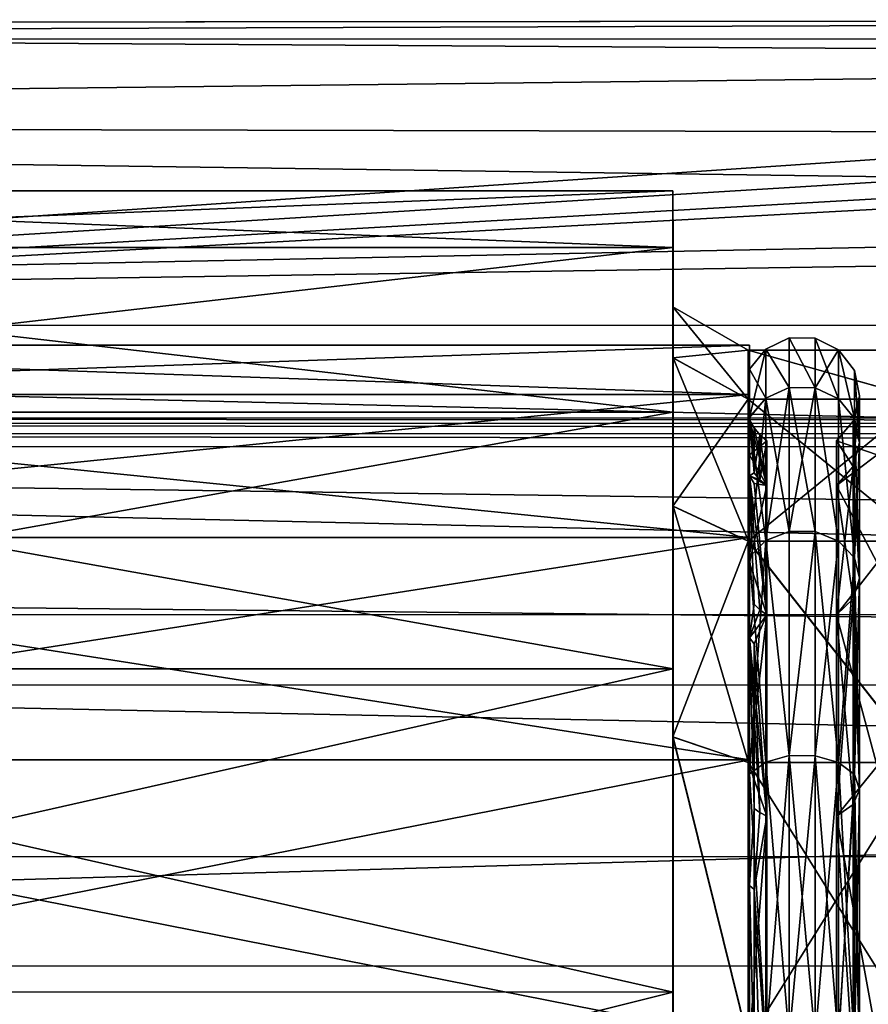
# Model space of a CAD drawing. Extents: x -152 to 218, y -79 to 1103.
# Drawn here: x -54 to -39, y -37 to -20 of the extents above; entities that cross this region are included whole.
import ezdxf

# ---------------------------------------------------------------- set-up
doc = ezdxf.new("R2010")
doc.units = 0
doc.header["$MEASUREMENT"] = 0

msp = doc.modelspace()

# ---------------------------------------------------------------- linework, layer by layer
for points in [[(-105.528717, -20.261951, -6.19022), (-9.93615, -19.932602, -3.449714), (-8.50618, -20.270041, -6.185773)], [(-105.528717, -20.261951, -6.19022), (-105.528168, -20.017426, 0.503924), (-9.93615, -19.932602, -3.449714)], [(-105.528168, -20.017426, 0.503924), (-10.502983, -19.935591, -0.519161), (-9.93615, -19.932602, -3.449714)], [(-9.826508, -20.61553, 3.733576), (-10.502983, -19.935591, -0.519161), (-105.528168, -20.017426, 0.503924)], [(-105.528168, -20.017426, 0.503924), (-105.527557, -21.711943, 6.984803), (-9.826508, -20.61553, 3.733576)], [(-105.531357, -26.802874, -41.606949), (-105.528717, -20.261951, -6.19022), (-8.50618, -20.270041, -6.185773)], [(-105.531357, -26.802874, -41.606949), (-8.50618, -20.270041, -6.185773), (-6.155045, -20.702585, -8.526632)], [(-105.531357, -26.802874, -41.606949), (-6.155045, -20.702585, -8.526632), (-3.31279, -20.97069, -9.977068)], [(-7.381813, -21.933575, 7.475982), (-9.826508, -20.61553, 3.733576), (-105.527557, -21.711943, 6.984803)], [(-105.531357, -26.802874, -41.606949), (-3.31279, -20.97069, -9.977068), (-0.015404, -21.069056, -10.507777)], [(103.495644, -26.820301, -41.59737), (-105.531357, -26.802874, -41.606949), (-0.015404, -21.069056, -10.507777)], [(-105.527557, -21.711943, 6.984803), (-3.814117, -23.139534, 9.783243), (-7.381813, -21.933575, 7.475982)], [(-105.527557, -21.711943, 6.984803), (-105.526917, -25.201754, 12.703033), (-3.814117, -23.139534, 9.783243)], [(-67.523331, -22.88295, -2.00962), (-67.523804, -23.861692, -8.190638), (-42.820145, -22.88501, -2.008488)], [(-42.820145, -22.88501, -2.008488), (-67.523804, -23.861692, -8.190638), (-42.820618, -23.863752, -8.189505)], [(-42.81958, -23.864319, 4.172693), (-67.523331, -22.88295, -2.00962), (-42.820145, -22.88501, -2.008488)], [(-67.522766, -23.862259, 4.17156), (-67.523331, -22.88295, -2.00962), (-42.81958, -23.864319, 4.172693)], [(-42.820145, -22.88501, -2.008488), (-42.820618, -23.863752, -8.189505), (-42.820053, -24.885267, -2.008321)], [(-42.81955, -25.766636, 3.554771), (-42.820145, -22.88501, -2.008488), (-42.820053, -24.885267, -2.008321)], [(-42.81958, -23.864319, 4.172693), (-42.820145, -22.88501, -2.008488), (-42.81955, -25.766636, 3.554771)], [(-105.526917, -25.201754, 12.703033), (-0.013535, -23.582541, 10.495147), (-3.814117, -23.139534, 9.783243)], [(-105.526917, -25.201754, 12.703033), (103.500092, -25.219181, 12.712613), (-0.013535, -23.582541, 10.495147)], [(-67.523804, -23.861692, -8.190638), (-67.524139, -26.702604, -13.766521), (-42.820953, -26.704664, -13.765389)], [(-42.820618, -23.863752, -8.189505), (-67.523804, -23.861692, -8.190638), (-42.820953, -26.704664, -13.765389)], [(-67.522186, -26.703682, 9.747917), (-67.522766, -23.862259, 4.17156), (-42.81958, -23.864319, 4.172693)], [(-42.819, -26.705742, 9.749049), (-67.522186, -26.703682, 9.747917), (-42.81958, -23.864319, 4.172693)], [(-42.820618, -23.863752, -8.189505), (-42.820953, -26.704664, -13.765389), (-42.820465, -25.766127, -7.571267)], [(-42.820053, -24.885267, -2.008321), (-42.820618, -23.863752, -8.189505), (-42.820465, -25.766127, -7.571267)], [(-42.819, -26.705742, 9.749049), (-42.81958, -23.864319, 4.172693), (-42.81955, -25.766636, 3.554771)], [(-42.820053, -24.885267, -2.008321), (-42.820465, -25.766127, -7.571267), (-41.520859, -25.635471, -2.008199)], [(-41.52037, -26.480127, 3.32306), (-42.820053, -24.885267, -2.008321), (-41.520859, -25.635471, -2.008199)], [(-42.81955, -25.766636, 3.554771), (-42.820053, -24.885267, -2.008321), (-41.52037, -26.480127, 3.32306)], [(-105.526917, -25.201754, 12.703033), (103.500687, -30.208233, 17.183207), (103.500092, -25.219181, 12.712613)], [(-105.526917, -25.201754, 12.703033), (-105.526314, -30.190804, 17.173626), (103.500687, -30.208233, 17.183207)], [(-40.814423, -26.277624, 3.400304), (-40.814434, -25.422266, -2.000401), (-41.219929, -25.613873, -2.000398)], [(-40.814476, -26.277678, -7.401096), (-41.219929, -25.613873, -2.000398), (-40.814434, -25.422266, -2.000401)], [(-40.366184, -26.28227, -7.399599), (-40.814476, -26.277678, -7.401096), (-40.814434, -25.422266, -2.000401)], [(-40.366131, -26.282217, 3.398801), (-40.814434, -25.422266, -2.000401), (-40.814423, -26.277624, 3.400304)], [(-40.366131, -26.282217, 3.398801), (-40.366142, -25.427059, -2.000403), (-40.814434, -25.422266, -2.000401)], [(-40.366184, -26.28227, -7.399599), (-40.814434, -25.422266, -2.000401), (-40.366142, -25.427059, -2.000403)], [(-40.366184, -26.28227, -7.399599), (-40.366142, -25.427059, -2.000403), (-39.964954, -25.627348, -2.000404)], [(-39.964943, -26.472706, 3.3369), (-39.964954, -25.627348, -2.000404), (-40.366142, -25.427059, -2.000403)], [(-39.964943, -26.472706, 3.3369), (-40.366142, -25.427059, -2.000403), (-40.366131, -26.282217, 3.398801)], [(-41.500866, -26.39839, -7.361792), (-66.000397, -26.398863, -7.361667), (-66.000351, -25.54965, -2.000271)], [(-41.50082, -25.549177, -2.000396), (-66.000351, -25.54965, -2.000271), (-66.000343, -26.398809, 3.361134)], [(-41.50082, -25.549177, -2.000396), (-41.500866, -26.39839, -7.361792), (-66.000351, -25.54965, -2.000271)], [(-41.500813, -26.398336, 3.361008), (-41.50082, -25.549177, -2.000396), (-66.000343, -26.398809, 3.361134)], [(-41.520859, -25.635471, -2.008199), (-42.820465, -25.766127, -7.571267), (-41.521255, -26.479637, -7.339318)], [(-41.520859, -25.635471, -2.008199), (-41.521255, -26.479637, -7.339318), (-38.519867, -26.479889, -7.33918)], [(-38.51947, -25.635723, -2.008062), (-41.520859, -25.635471, -2.008199), (-38.519867, -26.479889, -7.33918)], [(-38.518982, -26.480377, 3.323198), (-41.520859, -25.635471, -2.008199), (-38.51947, -25.635723, -2.008062)], [(-41.52037, -26.480127, 3.32306), (-41.520859, -25.635471, -2.008199), (-38.518982, -26.480377, 3.323198)], [(-41.219929, -25.613873, -2.000398), (-41.500874, -26.792181, -7.23389), (-41.500832, -25.96327, -2.000394)], [(-41.219971, -26.459883, -7.341893), (-41.500874, -26.792181, -7.23389), (-41.219929, -25.613873, -2.000398)], [(-41.500832, -25.96327, -2.000394), (-41.500866, -26.39839, -7.361792), (-41.50082, -25.549177, -2.000396)], [(-41.50082, -26.792128, 3.23311), (-41.500832, -25.96327, -2.000394), (-41.50082, -25.549177, -2.000396)], [(-41.219917, -26.459829, 3.341106), (-41.219929, -25.613873, -2.000398), (-41.500832, -25.96327, -2.000394)], [(-41.50082, -26.792128, 3.23311), (-41.50082, -25.549177, -2.000396), (-41.500813, -26.398336, 3.361008)], [(-40.814476, -26.277678, -7.401096), (-41.219971, -26.459883, -7.341893), (-41.219929, -25.613873, -2.000398)], [(-40.814423, -26.277624, 3.400304), (-41.219929, -25.613873, -2.000398), (-41.219917, -26.459829, 3.341106)], [(-39.964996, -26.472759, -7.337699), (-40.366184, -26.28227, -7.399599), (-39.964954, -25.627348, -2.000404)], [(-39.691708, -26.810745, -7.227799), (-39.964996, -26.472759, -7.337699), (-39.964954, -25.627348, -2.000404)], [(-39.691654, -26.810692, 3.227001), (-39.691666, -25.982836, -2.000404), (-39.964954, -25.627348, -2.000404)], [(-39.691654, -26.810692, 3.227001), (-39.964954, -25.627348, -2.000404), (-39.964943, -26.472706, 3.3369)], [(-39.691708, -26.810745, -7.227799), (-39.964954, -25.627348, -2.000404), (-39.691666, -25.982836, -2.000404)], [(-42.820465, -25.766127, -7.571267), (-42.820953, -26.704664, -13.765389), (-42.820786, -28.322927, -12.589502)], [(-42.820465, -25.766127, -7.571267), (-42.820786, -28.322927, -12.589502), (-41.521255, -26.479637, -7.339318)], [(-41.519867, -28.930862, 8.132687), (-42.81955, -25.766636, 3.554771), (-41.52037, -26.480127, 3.32306)], [(-42.819016, -28.323898, 8.573433), (-42.81955, -25.766636, 3.554771), (-41.519867, -28.930862, 8.132687)], [(-42.819, -26.705742, 9.749049), (-42.81955, -25.766636, 3.554771), (-42.819016, -28.323898, 8.573433)], [(-41.500832, -25.96327, -2.000394), (-41.500874, -26.792181, -7.23389), (-41.500866, -26.39839, -7.361792)], [(-41.219917, -26.459829, 3.341106), (-41.500832, -25.96327, -2.000394), (-41.50082, -26.792128, 3.23311)], [(-39.691708, -26.810745, -7.227799), (-39.691666, -25.982836, -2.000404), (-39.601177, -26.421925, -2.000402)], [(-39.601166, -27.228382, 3.091302), (-39.601177, -26.421925, -2.000402), (-39.691666, -25.982836, -2.000404)], [(-39.601166, -27.228382, 3.091302), (-39.691666, -25.982836, -2.000404), (-39.691654, -26.810692, 3.227001)], [(-40.814476, -26.277678, -7.401096), (-40.814552, -28.760056, -12.273084), (-41.220043, -28.91506, -12.16048)], [(-40.814476, -26.277678, -7.401096), (-41.220043, -28.91506, -12.16048), (-41.219971, -26.459883, -7.341893)], [(-40.814445, -28.759951, 8.272317), (-40.814423, -26.277624, 3.400304), (-41.219917, -26.459829, 3.341106)], [(-40.366184, -26.28227, -7.399599), (-40.814552, -28.760056, -12.273084), (-40.814476, -26.277678, -7.401096)], [(-40.366184, -26.28227, -7.399599), (-40.366261, -28.763947, -12.270186), (-40.814552, -28.760056, -12.273084)], [(-40.366154, -28.763844, 8.269414), (-40.814423, -26.277624, 3.400304), (-40.814445, -28.759951, 8.272317)], [(-40.366154, -28.763844, 8.269414), (-40.366131, -26.282217, 3.398801), (-40.814423, -26.277624, 3.400304)], [(-40.366184, -26.28227, -7.399599), (-39.965069, -28.925936, -12.152487), (-40.366261, -28.763947, -12.270186)], [(-39.964996, -26.472759, -7.337699), (-39.965069, -28.925936, -12.152487), (-40.366184, -26.28227, -7.399599)], [(-39.964962, -28.925833, 8.151712), (-40.366131, -26.282217, 3.398801), (-40.366154, -28.763844, 8.269414)], [(-39.964962, -28.925833, 8.151712), (-39.964943, -26.472706, 3.3369), (-40.366131, -26.282217, 3.398801)], [(-41.500866, -26.39839, -7.361792), (-66.000473, -28.863239, -12.198354), (-66.000397, -26.398863, -7.361667)], [(-41.500866, -26.39839, -7.361792), (-41.500938, -28.862766, -12.19848), (-66.000473, -28.863239, -12.198354)], [(-41.500832, -28.862663, 8.197721), (-66.000343, -26.398809, 3.361134), (-66.000366, -28.863132, 8.197846)], [(-41.500832, -28.862663, 8.197721), (-41.500813, -26.398336, 3.361008), (-66.000343, -26.398809, 3.361134)], [(-41.521255, -26.479637, -7.339318), (-42.820786, -28.322927, -12.589502), (-41.521545, -28.929935, -12.148535)], [(-41.521255, -26.479637, -7.339318), (-41.521545, -28.929935, -12.148535), (-38.519867, -26.479889, -7.33918)], [(-38.519867, -26.479889, -7.33918), (-41.521545, -28.929935, -12.148535), (-38.520157, -28.930183, -12.148397)], [(-38.518478, -28.931114, 8.132824), (-41.52037, -26.480127, 3.32306), (-38.518982, -26.480377, 3.323198)], [(-41.519867, -28.930862, 8.132687), (-41.52037, -26.480127, 3.32306), (-38.518478, -28.931114, 8.132824)], [(-41.219971, -26.459883, -7.341893), (-41.500942, -29.19776, -11.955078), (-41.500874, -26.792181, -7.23389)], [(-41.219971, -26.459883, -7.341893), (-41.220043, -28.91506, -12.16048), (-41.500942, -29.19776, -11.955078)], [(-41.500874, -26.792181, -7.23389), (-41.500938, -28.862766, -12.19848), (-41.500866, -26.39839, -7.361792)], [(-41.500843, -29.197659, 7.954323), (-41.500813, -26.398336, 3.361008), (-41.500832, -28.862663, 8.197721)], [(-41.500843, -29.197659, 7.954323), (-41.50082, -26.792128, 3.23311), (-41.500813, -26.398336, 3.361008)], [(-41.219936, -28.914955, 8.159719), (-41.219917, -26.459829, 3.341106), (-41.50082, -26.792128, 3.23311)], [(-40.814445, -28.759951, 8.272317), (-41.219917, -26.459829, 3.341106), (-41.219936, -28.914955, 8.159719)], [(-39.964996, -26.472759, -7.337699), (-39.691776, -29.213524, -11.943587), (-39.965069, -28.925936, -12.152487)], [(-39.691708, -26.810745, -7.227799), (-39.691776, -29.213524, -11.943587), (-39.964996, -26.472759, -7.337699)], [(-39.691677, -29.213421, 7.942813), (-39.964943, -26.472706, 3.3369), (-39.964962, -28.925833, 8.151712)], [(-39.691677, -29.213421, 7.942813), (-39.691654, -26.810692, 3.227001), (-39.964943, -26.472706, 3.3369)], [(-39.711567, -27.641678, 2.957005), (-39.711578, -26.856518, -2.000399), (-39.601177, -26.421925, -2.000402)], [(-39.601219, -27.228436, -7.092098), (-39.601177, -26.421925, -2.000402), (-39.711578, -26.856518, -2.000399)], [(-39.711567, -27.641678, 2.957005), (-39.601177, -26.421925, -2.000402), (-39.601166, -27.228382, 3.091302)], [(-39.601219, -27.228436, -7.092098), (-39.691708, -26.810745, -7.227799), (-39.601177, -26.421925, -2.000402)], [(103.495628, -26.912601, -41.807388), (-105.531387, -26.895176, -41.816967), (-105.531357, -26.802874, -41.606949)], [(103.495644, -26.820301, -41.59737), (103.495628, -26.912601, -41.807388), (-105.531357, -26.802874, -41.606949)], [(-67.524139, -26.702604, -13.766521), (-67.524292, -31.127573, -18.191322), (-42.820953, -26.704664, -13.765389)], [(-42.820953, -26.704664, -13.765389), (-67.524292, -31.127573, -18.191322), (-42.821106, -31.129633, -18.190191)], [(-42.81842, -31.131115, 14.174589), (-67.522186, -26.703682, 9.747917), (-42.819, -26.705742, 9.749049)], [(-67.521606, -31.129055, 14.173458), (-67.522186, -26.703682, 9.747917), (-42.81842, -31.131115, 14.174589)], [(-42.820953, -26.704664, -13.765389), (-42.821106, -31.129633, -18.190191), (-42.820938, -32.305458, -16.571884)], [(-42.820953, -26.704664, -13.765389), (-42.820938, -32.305458, -16.571884), (-42.820786, -28.322927, -12.589502)], [(-42.819, -26.705742, 9.749049), (-42.819016, -28.323898, 8.573433), (-42.818497, -32.306793, 12.556479)], [(-42.81842, -31.131115, 14.174589), (-42.819, -26.705742, 9.749049), (-42.818497, -32.306793, 12.556479)], [(-41.500874, -26.792181, -7.23389), (-41.500942, -29.19776, -11.955078), (-41.500938, -28.862766, -12.19848)], [(-41.500847, -26.835052, -2.00039), (-41.500893, -27.803864, -7.494585), (-41.200901, -27.967552, -6.851986)], [(-41.500847, -26.835052, -2.00039), (-41.500874, -27.437656, -4.726686), (-41.500893, -27.803864, -7.494585)], [(-41.500843, -27.437628, 0.725913), (-41.500874, -27.437656, -4.726686), (-41.500847, -26.835052, -2.00039)], [(-41.420643, -27.751308, 2.921414), (-41.500839, -27.803808, 3.493815), (-41.500847, -26.835052, -2.00039)], [(-41.420643, -27.751308, 2.921414), (-41.500847, -26.835052, -2.00039), (-41.420654, -26.971849, -2.00039)], [(-41.500847, -26.835052, -2.00039), (-41.200901, -27.967552, -6.851986), (-41.420654, -26.971849, -2.00039)], [(-41.500839, -27.803808, 3.493815), (-41.500843, -27.437628, 0.725913), (-41.500847, -26.835052, -2.00039)], [(-41.219936, -28.914955, 8.159719), (-41.50082, -26.792128, 3.23311), (-41.500843, -29.197659, 7.954323)], [(-39.601219, -27.228436, -7.092098), (-39.691776, -29.213524, -11.943587), (-39.691708, -26.810745, -7.227799)], [(-39.601189, -29.568714, 7.684615), (-39.691654, -26.810692, 3.227001), (-39.691677, -29.213421, 7.942813)], [(-39.601189, -29.568714, 7.684615), (-39.601166, -27.228382, 3.091302), (-39.691654, -26.810692, 3.227001)], [(103.495621, -27.088818, -41.953995), (-105.531372, -27.071392, -41.963573), (-105.531387, -26.895176, -41.816967)], [(103.495628, -26.912601, -41.807388), (103.495621, -27.088818, -41.953995), (-105.531387, -26.895176, -41.816967)], [(-41.420643, -27.751308, 2.921414), (-41.420654, -26.971849, -2.00039), (-41.319752, -27.094246, -2.00039)], [(-41.420654, -26.971849, -2.00039), (-41.200901, -27.967552, -6.851986), (-41.319752, -27.094246, -2.00039)], [(-39.711567, -27.641678, 2.957005), (-40.000885, -27.199118, -2.000396), (-39.711578, -26.856518, -2.000399)], [(-39.71162, -27.641731, -6.957795), (-39.711578, -26.856518, -2.000399), (-40.000885, -27.199118, -2.000396)], [(-39.71162, -27.641731, -6.957795), (-39.601219, -27.228436, -7.092098), (-39.711578, -26.856518, -2.000399)], [(103.495628, -27.312046, -42.006584), (-105.531387, -27.294617, -42.016163), (-105.531372, -27.071392, -41.963573)], [(103.495621, -27.088818, -41.953995), (103.495628, -27.312046, -42.006584), (-105.531372, -27.071392, -41.963573)], [(-41.420643, -27.751308, 2.921414), (-41.319752, -27.094246, -2.00039), (-41.31974, -27.867706, 2.883614)], [(-41.31974, -27.867706, 2.883614), (-41.319752, -27.094246, -2.00039), (-41.200859, -27.199142, -2.00039)], [(-41.319752, -27.094246, -2.00039), (-41.200901, -27.967552, -6.851986), (-41.200859, -27.199142, -2.00039)], [(-105.531387, -27.294617, -42.016163), (103.495628, -27.312046, -42.006584), (77.691605, -29.845421, -42.007553)], [(-105.531387, -27.294617, -42.016163), (77.691605, -29.845421, -42.007553), (73.366928, -31.419165, -42.007622)], [(-105.531387, -27.294617, -42.016163), (73.366928, -31.419165, -42.007622), (-77.726685, -29.832462, -42.014675)], [(-41.200859, -27.199142, -2.00039), (-41.500874, -27.437656, -4.726686), (-41.500843, -27.437628, 0.725913)], [(-41.200859, -27.199142, -2.00039), (-41.200901, -27.967552, -6.851986), (-41.500874, -27.437656, -4.726686)], [(-41.200848, -27.967503, 2.851214), (-41.200859, -27.199142, -2.00039), (-41.500843, -27.437628, 0.725913)], [(-41.31974, -27.867706, 2.883614), (-41.200859, -27.199142, -2.00039), (-41.200848, -27.967503, 2.851214)], [(-39.71162, -27.641731, -6.957795), (-40.000885, -27.199118, -2.000396), (-40.000927, -27.967527, -6.851992)], [(-39.300915, -27.437614, -4.726698), (-40.000927, -27.967527, -6.851992), (-40.000885, -27.199118, -2.000396)], [(-39.711567, -27.641678, 2.957005), (-40.000874, -27.967478, 2.851208), (-40.000885, -27.199118, -2.000396)], [(-39.300884, -27.437584, 0.725902), (-40.000885, -27.199118, -2.000396), (-40.000874, -27.967478, 2.851208)], [(-39.300884, -27.437584, 0.725902), (-39.300915, -27.437614, -4.726698), (-40.000885, -27.199118, -2.000396)], [(-39.71162, -27.641731, -6.957795), (-39.601288, -29.568813, -11.685386), (-39.601219, -27.228436, -7.092098)], [(-39.601189, -29.568714, 7.684615), (-39.711567, -27.641678, 2.957005), (-39.601166, -27.228382, 3.091302)], [(-39.601219, -27.228436, -7.092098), (-39.601288, -29.568813, -11.685386), (-39.691776, -29.213524, -11.943587)], [(-41.500874, -27.437656, -4.726686), (-41.500935, -29.302547, -9.850377), (-41.500893, -27.803864, -7.494585)], [(-41.200901, -27.967552, -6.851986), (-41.500935, -29.302547, -9.850377), (-41.500874, -27.437656, -4.726686)], [(-41.500851, -29.302467, 5.849623), (-41.500843, -27.437628, 0.725913), (-41.500839, -27.803808, 3.493815)], [(-41.200848, -27.967503, 2.851214), (-41.500843, -27.437628, 0.725913), (-41.500851, -29.302467, 5.849623)], [(-39.300915, -27.437614, -4.726698), (-39.300976, -29.302504, -9.850389), (-40.000927, -27.967527, -6.851992)], [(-39.300892, -29.302423, 5.849611), (-39.300884, -27.437584, 0.725902), (-40.000874, -27.967478, 2.851208)], [(-39.71162, -27.641731, -6.957795), (-40.000927, -27.967527, -6.851992), (-40.000988, -30.197506, -11.22858)], [(-39.71162, -27.641731, -6.957795), (-40.000988, -30.197506, -11.22858), (-39.711685, -29.92041, -11.429983)], [(-39.711586, -29.920311, 7.429216), (-40.000874, -27.967478, 2.851208), (-39.711567, -27.641678, 2.957005)], [(-39.71162, -27.641731, -6.957795), (-39.711685, -29.92041, -11.429983), (-39.601288, -29.568813, -11.685386)], [(-39.711586, -29.920311, 7.429216), (-39.711567, -27.641678, 2.957005), (-39.601189, -29.568714, 7.684615)], [(-41.500893, -27.803864, -7.494585), (-41.500973, -30.593334, -12.326171), (-41.200962, -30.197531, -11.228574)], [(-41.500893, -27.803864, -7.494585), (-41.500935, -29.302547, -9.850377), (-41.500973, -30.593334, -12.326171)], [(-41.420696, -27.932358, -7.447885), (-41.500893, -27.803864, -7.494585), (-41.200962, -30.197531, -11.228574)], [(-41.420696, -27.932358, -7.447885), (-41.200901, -27.967552, -6.851986), (-41.500893, -27.803864, -7.494585)], [(-41.420662, -30.013542, 7.361426), (-41.500866, -30.593227, 8.325429), (-41.500839, -27.803808, 3.493815)], [(-41.500866, -30.593227, 8.325429), (-41.500851, -29.302467, 5.849623), (-41.500839, -27.803808, 3.493815)], [(-41.420643, -27.751308, 2.921414), (-41.31974, -27.867706, 2.883614), (-41.500839, -27.803808, 3.493815)], [(-41.200871, -30.197435, 7.227826), (-41.500839, -27.803808, 3.493815), (-41.200848, -27.967503, 2.851214)], [(-41.31974, -27.867706, 2.883614), (-41.200848, -27.967503, 2.851214), (-41.500839, -27.803808, 3.493815)], [(-41.319763, -30.11264, 7.289526), (-41.500839, -27.803808, 3.493815), (-41.200871, -30.197435, 7.227826)], [(-41.420662, -30.013542, 7.361426), (-41.500839, -27.803808, 3.493815), (-41.319763, -30.11264, 7.289526)], [(-41.200901, -27.967552, -6.851986), (-41.200962, -30.197531, -11.228574), (-41.500935, -29.302547, -9.850377)], [(-41.200871, -30.197435, 7.227826), (-41.200848, -27.967503, 2.851214), (-41.500851, -29.302467, 5.849623)], [(-41.420696, -27.932358, -7.447885), (-41.200962, -30.197531, -11.228574), (-41.200901, -27.967552, -6.851986)], [(-39.300976, -29.302504, -9.850389), (-40.000988, -30.197506, -11.22858), (-40.000927, -27.967527, -6.851992)], [(-39.711586, -29.920311, 7.429216), (-40.000896, -30.197411, 7.227819), (-40.000874, -27.967478, 2.851208)], [(-39.300892, -29.302423, 5.849611), (-40.000874, -27.967478, 2.851208), (-40.000896, -30.197411, 7.227819)], [(-42.820786, -28.322927, -12.589502), (-42.820938, -32.305458, -16.571884), (-41.521545, -28.929935, -12.148535)], [(-41.519363, -32.74773, 11.949697), (-42.819016, -28.323898, 8.573433), (-41.519867, -28.930862, 8.132687)], [(-42.818497, -32.306793, 12.556479), (-42.819016, -28.323898, 8.573433), (-41.519363, -32.74773, 11.949697)], [(-41.500938, -28.862766, -12.19848), (-66.000565, -32.701485, -16.036634), (-66.000473, -28.863239, -12.198354)], [(-41.500938, -28.862766, -12.19848), (-41.501034, -32.701012, -16.036758), (-66.000565, -32.701485, -16.036634)], [(-41.500889, -32.700871, 12.03604), (-66.000366, -28.863132, 8.197846), (-66.00042, -32.70134, 12.036165)], [(-41.500889, -32.700871, 12.03604), (-41.500832, -28.862663, 8.197721), (-66.000366, -28.863132, 8.197846)], [(-41.501034, -32.944405, -15.701758), (-41.501034, -32.701012, -16.036758), (-41.500938, -28.862766, -12.19848)], [(-41.501034, -32.944405, -15.701758), (-41.500938, -28.862766, -12.19848), (-41.500942, -29.19776, -11.955078)], [(-41.500889, -32.700871, 12.03604), (-41.500843, -29.197659, 7.954323), (-41.500832, -28.862663, 8.197721)], [(-40.814552, -28.760056, -12.273084), (-40.814644, -32.6264, -16.139463), (-41.220043, -28.91506, -12.16048)], [(-40.814499, -32.626255, 12.138737), (-40.814445, -28.759951, 8.272317), (-41.219936, -28.914955, 8.159719)], [(-40.366261, -28.763947, -12.270186), (-40.814644, -32.6264, -16.139463), (-40.814552, -28.760056, -12.273084)], [(-40.366261, -28.763947, -12.270186), (-40.366352, -32.629292, -16.135567), (-40.814644, -32.6264, -16.139463)], [(-40.814499, -32.626255, 12.138737), (-40.366154, -28.763844, 8.269414), (-40.814445, -28.759951, 8.272317)], [(-40.366207, -32.629147, 12.134833), (-40.366154, -28.763844, 8.269414), (-40.814499, -32.626255, 12.138737)], [(-39.965069, -28.925936, -12.152487), (-40.366352, -32.629292, -16.135567), (-40.366261, -28.763947, -12.270186)], [(-39.965019, -32.746841, 11.972833), (-40.366154, -28.763844, 8.269414), (-40.366207, -32.629147, 12.134833)], [(-39.965019, -32.746841, 11.972833), (-39.964962, -28.925833, 8.151712), (-40.366154, -28.763844, 8.269414)], [(-41.521545, -28.929935, -12.148535), (-42.820938, -32.305458, -16.571884), (-41.521683, -32.746452, -15.96491)], [(-41.521545, -28.929935, -12.148535), (-41.521683, -32.746452, -15.96491), (-38.520294, -32.746704, -15.964772)], [(-38.520157, -28.930183, -12.148397), (-41.521545, -28.929935, -12.148535), (-38.520294, -32.746704, -15.964772)], [(-38.517975, -32.747982, 11.949834), (-41.519867, -28.930862, 8.132687), (-38.518478, -28.931114, 8.132824)], [(-41.519363, -32.74773, 11.949697), (-41.519867, -28.930862, 8.132687), (-38.517975, -32.747982, 11.949834)], [(-41.220043, -28.91506, -12.16048), (-41.501034, -32.944405, -15.701758), (-41.500942, -29.19776, -11.955078)], [(-41.220043, -28.91506, -12.16048), (-41.220139, -32.739006, -15.984462), (-41.501034, -32.944405, -15.701758)], [(-41.219994, -32.738861, 11.983739), (-41.219936, -28.914955, 8.159719), (-41.500843, -29.197659, 7.954323)], [(-41.220043, -28.91506, -12.16048), (-40.814644, -32.6264, -16.139463), (-41.220139, -32.739006, -15.984462)], [(-40.814499, -32.626255, 12.138737), (-41.219936, -28.914955, 8.159719), (-41.219994, -32.738861, 11.983739)], [(-39.965069, -28.925936, -12.152487), (-39.965164, -32.746983, -15.973567), (-40.366352, -32.629292, -16.135567)], [(-39.691776, -29.213524, -11.943587), (-39.965164, -32.746983, -15.973567), (-39.965069, -28.925936, -12.152487)], [(-39.965019, -32.746841, 11.972833), (-39.691677, -29.213421, 7.942813), (-39.964962, -28.925833, 8.151712)], [(-41.500889, -32.700871, 12.03604), (-41.500896, -32.944267, 11.701041), (-41.500843, -29.197659, 7.954323)], [(-41.219994, -32.738861, 11.983739), (-41.500843, -29.197659, 7.954323), (-41.500896, -32.944267, 11.701041)], [(-39.691776, -29.213524, -11.943587), (-39.691868, -32.955872, -15.685968), (-39.965164, -32.746983, -15.973567)], [(-39.69173, -32.95573, 11.685232), (-39.691677, -29.213421, 7.942813), (-39.965019, -32.746841, 11.972833)], [(-39.601288, -29.568813, -11.685386), (-39.691868, -32.955872, -15.685968), (-39.691776, -29.213524, -11.943587)], [(-39.601238, -33.213924, 11.329933), (-39.691677, -29.213421, 7.942813), (-39.69173, -32.95573, 11.685232)], [(-39.601238, -33.213924, 11.329933), (-39.601189, -29.568714, 7.684615), (-39.691677, -29.213421, 7.942813)], [(-41.500935, -29.302547, -9.850377), (-41.501022, -32.807301, -14.02726), (-41.500973, -30.593334, -12.326171)], [(-41.200962, -30.197531, -11.228574), (-41.501022, -32.807301, -14.02726), (-41.500935, -29.302547, -9.850377)], [(-41.5009, -32.807178, 10.026541), (-41.500851, -29.302467, 5.849623), (-41.500866, -30.593227, 8.325429)], [(-41.200871, -30.197435, 7.227826), (-41.500851, -29.302467, 5.849623), (-41.5009, -32.807178, 10.026541)], [(-39.300976, -29.302504, -9.850389), (-39.301064, -32.807259, -14.027271), (-40.000988, -30.197506, -11.22858)], [(-39.300941, -32.807137, 10.026529), (-39.300892, -29.302423, 5.849611), (-40.000896, -30.197411, 7.227819)], [(-39.711685, -29.92041, -11.429983), (-39.601376, -33.214062, -15.330667), (-39.601288, -29.568813, -11.685386)], [(-39.711639, -33.469326, 10.978334), (-39.601189, -29.568714, 7.684615), (-39.601238, -33.213924, 11.329933)], [(-39.711639, -33.469326, 10.978334), (-39.711586, -29.920311, 7.429216), (-39.601189, -29.568714, 7.684615)], [(-39.601288, -29.568813, -11.685386), (-39.601376, -33.214062, -15.330667), (-39.691868, -32.955872, -15.685968)], [(-77.726685, -29.832462, -42.014675), (73.366928, -31.419165, -42.007622), (-73.402039, -31.406927, -42.014347)], [(-41.420662, -30.013542, 7.361426), (-41.319763, -30.11264, 7.289526), (-41.500866, -30.593227, 8.325429)], [(-39.711685, -29.92041, -11.429983), (-40.001072, -33.670856, -14.701962), (-39.711769, -33.46946, -14.979065)], [(-39.711685, -29.92041, -11.429983), (-40.000988, -30.197506, -11.22858), (-40.001072, -33.670856, -14.701962)], [(-39.711639, -33.469326, 10.978334), (-40.000896, -30.197411, 7.227819), (-39.711586, -29.920311, 7.429216)], [(-39.711685, -29.92041, -11.429983), (-39.711769, -33.46946, -14.979065), (-39.601376, -33.214062, -15.330667)], [(-105.526314, -30.190804, 17.173626), (-105.525803, -36.256218, 20.017397), (103.500687, -30.208233, 17.183207)], [(-105.525803, -36.256218, 20.017397), (103.501213, -36.273647, 20.026978), (103.500687, -30.208233, 17.183207)], [(-41.200962, -30.197531, -11.228574), (-41.201046, -33.670883, -14.701957), (-41.501022, -32.807301, -14.02726)], [(-41.420776, -30.69813, -12.238271), (-41.200962, -30.197531, -11.228574), (-41.500973, -30.593334, -12.326171)], [(-41.200916, -33.670753, 10.701243), (-41.200871, -30.197435, 7.227826), (-41.5009, -32.807178, 10.026541)], [(-41.319763, -30.11264, 7.289526), (-41.200871, -30.197435, 7.227826), (-41.500866, -30.593227, 8.325429)], [(-41.200916, -33.670753, 10.701243), (-41.500866, -30.593227, 8.325429), (-41.200871, -30.197435, 7.227826)], [(-41.420776, -30.69813, -12.238271), (-41.201046, -33.670883, -14.701957), (-41.200962, -30.197531, -11.228574)], [(-39.301064, -32.807259, -14.027271), (-40.001072, -33.670856, -14.701962), (-40.000988, -30.197506, -11.22858)], [(-39.711639, -33.469326, 10.978334), (-40.000942, -33.670727, 10.701238), (-40.000896, -30.197411, 7.227819)], [(-39.300941, -32.807137, 10.026529), (-40.000896, -30.197411, 7.227819), (-40.000942, -33.670727, 10.701238)], [(-41.420845, -33.537289, -14.885856), (-41.500973, -30.593334, -12.326171), (-41.501072, -34.86697, -15.912249)], [(-41.501072, -34.86697, -15.912249), (-41.500973, -30.593334, -12.326171), (-41.501022, -32.807301, -14.02726)], [(-41.420776, -30.69813, -12.238271), (-41.500973, -30.593334, -12.326171), (-41.420845, -33.537289, -14.885856)], [(-41.420715, -33.537155, 10.885144), (-41.500927, -34.866829, 11.911551), (-41.500866, -30.593227, 8.325429)], [(-41.500927, -34.866829, 11.911551), (-41.5009, -32.807178, 10.026541), (-41.500866, -30.593227, 8.325429)], [(-41.319813, -33.609055, 10.786044), (-41.500866, -30.593227, 8.325429), (-41.200916, -33.670753, 10.701243)], [(-41.420715, -33.537155, 10.885144), (-41.500866, -30.593227, 8.325429), (-41.319813, -33.609055, 10.786044)], [(-41.420776, -30.69813, -12.238271), (-41.420845, -33.537289, -14.885856), (-41.319942, -33.609184, -14.786756)], [(-41.420776, -30.69813, -12.238271), (-41.319942, -33.609184, -14.786756), (-41.201046, -33.670883, -14.701957)], [(-67.524292, -31.127573, -18.191322), (-67.524292, -36.703564, -21.032024), (-42.821106, -31.129633, -18.190191)], [(-42.821106, -31.129633, -18.190191), (-67.524292, -36.703564, -21.032024), (-42.821106, -36.705624, -21.030893)], [(-42.817932, -36.707367, 17.016222), (-67.521606, -31.129055, 14.173458), (-42.81842, -31.131115, 14.174589)], [(-67.521118, -36.705307, 17.015091), (-67.521606, -31.129055, 14.173458), (-42.817932, -36.707367, 17.016222)], [(-42.820938, -32.305458, -16.571884), (-42.821106, -31.129633, -18.190191), (-42.821106, -36.705624, -21.030893)], [(-42.81842, -31.131115, 14.174589), (-42.818497, -32.306793, 12.556479), (-42.817932, -36.707367, 17.016222)], [(-73.402039, -31.406927, -42.014347), (73.366928, -31.419165, -42.007622), (69.841507, -34.377151, -42.007534)], [(-73.402039, -31.406927, -42.014347), (69.841507, -34.377151, -42.007534), (-69.876465, -34.365505, -42.013939)], [(-42.820938, -32.305458, -16.571884), (-42.821106, -36.705624, -21.030893), (-42.820923, -37.323792, -19.128496)], [(-42.820938, -32.305458, -16.571884), (-41.521683, -37.555759, -18.415026), (-41.521683, -32.746452, -15.96491)], [(-42.820938, -32.305458, -16.571884), (-42.820923, -37.323792, -19.128496), (-41.521683, -37.555759, -18.415026)], [(-41.518936, -37.557266, 14.400614), (-42.818497, -32.306793, 12.556479), (-41.519363, -32.74773, 11.949697)], [(-42.818054, -37.325359, 15.113928), (-42.818497, -32.306793, 12.556479), (-41.518936, -37.557266, 14.400614)], [(-42.817932, -36.707367, 17.016222), (-42.818497, -32.306793, 12.556479), (-42.818054, -37.325359, 15.113928)], [(-41.501034, -32.701012, -16.036758), (-66.000671, -37.538105, -18.501009), (-66.000565, -32.701485, -16.036634)], [(-41.501034, -32.701012, -16.036758), (-41.501137, -37.537632, -18.501135), (-66.000671, -37.538105, -18.501009)], [(-41.500969, -37.537464, 14.500463), (-66.00042, -32.70134, 12.036165), (-66.000504, -37.537933, 14.500589)], [(-41.500969, -37.537464, 14.500463), (-41.500889, -32.700871, 12.03604), (-66.00042, -32.70134, 12.036165)], [(-41.521683, -32.746452, -15.96491), (-41.521683, -37.555759, -18.415026), (-38.520294, -32.746704, -15.964772)], [(-38.520294, -32.746704, -15.964772), (-41.521683, -37.555759, -18.415026), (-38.520294, -37.556011, -18.414888)], [(-38.517548, -37.557514, 14.400751), (-41.519363, -32.74773, 11.949697), (-38.517975, -32.747982, 11.949834)], [(-41.518936, -37.557266, 14.400614), (-41.519363, -32.74773, 11.949697), (-38.517548, -37.557514, 14.400751)], [(-41.501141, -37.665527, -18.107334), (-41.501137, -37.537632, -18.501135), (-41.501034, -32.701012, -16.036758)], [(-41.501141, -37.665527, -18.107334), (-41.501034, -32.701012, -16.036758), (-41.501034, -32.944405, -15.701758)], [(-41.220139, -32.739006, -15.984462), (-41.220242, -37.557526, -18.439636), (-41.501034, -32.944405, -15.701758)], [(-41.500969, -37.537464, 14.500463), (-41.500896, -32.944267, 11.701041), (-41.500889, -32.700871, 12.03604)], [(-41.220074, -37.557358, 14.438965), (-41.219994, -32.738861, 11.983739), (-41.500896, -32.944267, 11.701041)], [(-40.814644, -32.6264, -16.139463), (-40.814751, -37.498322, -18.62184), (-41.220242, -37.557526, -18.439636)], [(-40.814644, -32.6264, -16.139463), (-41.220242, -37.557526, -18.439636), (-41.220139, -32.739006, -15.984462)], [(-40.814583, -37.49815, 14.621161), (-41.219994, -32.738861, 11.983739), (-41.220074, -37.557358, 14.438965)], [(-40.814583, -37.49815, 14.621161), (-40.814499, -32.626255, 12.138737), (-41.219994, -32.738861, 11.983739)], [(-40.366352, -32.629292, -16.135567), (-40.814751, -37.498322, -18.62184), (-40.814644, -32.6264, -16.139463)], [(-40.366352, -32.629292, -16.135567), (-40.366459, -37.499813, -18.617241), (-40.814751, -37.498322, -18.62184)], [(-40.366291, -37.499641, 14.616558), (-40.814499, -32.626255, 12.138737), (-40.814583, -37.49815, 14.621161)], [(-40.366291, -37.499641, 14.616558), (-40.366207, -32.629147, 12.134833), (-40.814499, -32.626255, 12.138737)], [(-39.965164, -32.746983, -15.973567), (-40.366459, -37.499813, -18.617241), (-40.366352, -32.629292, -16.135567)], [(-39.965164, -32.746983, -15.973567), (-39.965267, -37.561703, -18.426743), (-40.366459, -37.499813, -18.617241)], [(-39.965099, -37.561535, 14.426056), (-40.366207, -32.629147, 12.134833), (-40.366291, -37.499641, 14.616558)], [(-39.965099, -37.561535, 14.426056), (-39.965019, -32.746841, 11.972833), (-40.366207, -32.629147, 12.134833)], [(-39.691868, -32.955872, -15.685968), (-39.965267, -37.561703, -18.426743), (-39.965164, -32.746983, -15.973567)], [(-39.691807, -37.671429, 14.088057), (-39.965019, -32.746841, 11.972833), (-39.965099, -37.561535, 14.426056)], [(-39.691807, -37.671429, 14.088057), (-39.69173, -32.95573, 11.685232), (-39.965019, -32.746841, 11.972833)], [(-41.220242, -37.557526, -18.439636), (-41.501141, -37.665527, -18.107334), (-41.501034, -32.944405, -15.701758)], [(-41.501129, -37.529324, -16.753534), (-41.501072, -34.86697, -15.912249), (-41.501022, -32.807301, -14.02726)], [(-41.201046, -33.670883, -14.701957), (-41.501129, -37.529324, -16.753534), (-41.501022, -32.807301, -14.02726)], [(-41.500977, -37.529171, 12.752865), (-41.5009, -32.807178, 10.026541), (-41.500927, -34.866829, 11.911551)], [(-41.200916, -33.670753, 10.701243), (-41.5009, -32.807178, 10.026541), (-41.500977, -37.529171, 12.752865)], [(-41.500969, -37.537464, 14.500463), (-41.500973, -37.665363, 14.106667), (-41.500896, -32.944267, 11.701041)], [(-41.220074, -37.557358, 14.438965), (-41.500896, -32.944267, 11.701041), (-41.500973, -37.665363, 14.106667)], [(-39.301064, -32.807259, -14.027271), (-39.30117, -37.529282, -16.753546), (-40.001072, -33.670856, -14.701962)], [(-39.301018, -37.529129, 12.752853), (-39.300941, -32.807137, 10.026529), (-40.000942, -33.670727, 10.701238)], [(-39.691868, -32.955872, -15.685968), (-39.691975, -37.671593, -18.088743), (-39.965267, -37.561703, -18.426743)], [(-39.601376, -33.214062, -15.330667), (-39.691975, -37.671593, -18.088743), (-39.691868, -32.955872, -15.685968)], [(-39.601315, -37.807125, 13.670357), (-39.69173, -32.95573, 11.685232), (-39.691807, -37.671429, 14.088057)], [(-39.601315, -37.807125, 13.670357), (-39.601238, -33.213924, 11.329933), (-39.69173, -32.95573, 11.685232)], [(-39.711769, -33.46946, -14.979065), (-39.601475, -37.807285, -17.671043), (-39.601376, -33.214062, -15.330667)], [(-39.601315, -37.807125, 13.670357), (-39.711639, -33.469326, 10.978334), (-39.601238, -33.213924, 11.329933)], [(-39.601376, -33.214062, -15.330667), (-39.601475, -37.807285, -17.671043), (-39.691975, -37.671593, -18.088743)], [(-41.420845, -33.537289, -14.885856), (-41.501072, -34.86697, -15.912249), (-41.420879, -34.935368, -15.793849)], [(-41.420734, -34.935226, 11.793151), (-41.500927, -34.866829, 11.911551), (-41.420715, -33.537155, 10.885144)], [(-41.420845, -33.537289, -14.885856), (-41.420879, -34.935368, -15.793849), (-41.319942, -33.609184, -14.786756)], [(-41.319942, -33.609184, -14.786756), (-41.420879, -34.935368, -15.793849), (-41.201046, -33.670883, -14.701957)], [(-41.420734, -34.935226, 11.793151), (-41.420715, -33.537155, 10.885144), (-41.319813, -33.609055, 10.786044)], [(-41.420734, -34.935226, 11.793151), (-41.319813, -33.609055, 10.786044), (-41.200916, -33.670753, 10.701243)], [(-39.711769, -33.46946, -14.979065), (-40.001072, -33.670856, -14.701962), (-40.001171, -38.047386, -16.93194)], [(-39.711769, -33.46946, -14.979065), (-40.001171, -38.047386, -16.93194), (-39.711868, -37.941582, -17.257742)], [(-39.711716, -37.941429, 13.257057), (-40.000942, -33.670727, 10.701238), (-39.711639, -33.469326, 10.978334)], [(-39.711769, -33.46946, -14.979065), (-39.711868, -37.941582, -17.257742), (-39.601475, -37.807285, -17.671043)], [(-39.711716, -37.941429, 13.257057), (-39.711639, -33.469326, 10.978334), (-39.601315, -37.807125, 13.670357)], [(-41.201046, -33.670883, -14.701957), (-41.201145, -38.047409, -16.931934), (-41.501129, -37.529324, -16.753534)], [(-41.200993, -38.047256, 12.931266), (-41.200916, -33.670753, 10.701243), (-41.500977, -37.529171, 12.752865)], [(-41.420879, -34.935368, -15.793849), (-41.201145, -38.047409, -16.931934), (-41.201046, -33.670883, -14.701957)], [(-41.420734, -34.935226, 11.793151), (-41.200916, -33.670753, 10.701243), (-41.200993, -38.047256, 12.931266)], [(-39.30117, -37.529282, -16.753546), (-40.001171, -38.047386, -16.93194), (-40.001072, -33.670856, -14.701962)], [(-39.711716, -37.941429, 13.257057), (-40.001019, -38.047234, 12.931259), (-40.000942, -33.670727, 10.701238)], [(-39.301018, -37.529129, 12.752853), (-40.000942, -33.670727, 10.701238), (-40.001019, -38.047234, 12.931259)], [(-67.574982, -38.351311, -42.0135), (-69.876465, -34.365505, -42.013939), (69.841507, -34.377151, -42.007534)], [(-67.574982, -38.351311, -42.0135), (69.841507, -34.377151, -42.007534), (67.540588, -38.362576, -42.007309)], [(-41.42094, -37.977215, -17.148132), (-41.501072, -34.86697, -15.912249), (-41.501183, -40.109478, -17.820423)], [(-41.501183, -40.109478, -17.820423), (-41.501072, -34.86697, -15.912249), (-41.501129, -37.529324, -16.753534)], [(-41.420879, -34.935368, -15.793849), (-41.501072, -34.86697, -15.912249), (-41.42094, -37.977215, -17.148132)], [(-41.420788, -37.977058, 13.147468), (-41.501022, -40.109318, 13.819777), (-41.500927, -34.866829, 11.911551)], [(-41.501022, -40.109318, 13.819777), (-41.500977, -37.529171, 12.752865), (-41.500927, -34.866829, 11.911551)], [(-41.420788, -37.977058, 13.147468), (-41.500927, -34.866829, 11.911551), (-41.420734, -34.935226, 11.793151)], [(-41.420879, -34.935368, -15.793849), (-41.42094, -37.977215, -17.148132), (-41.320038, -38.015011, -17.031734)], [(-41.420879, -34.935368, -15.793849), (-41.320038, -38.015011, -17.031734), (-41.201145, -38.047409, -16.931934)], [(-41.420788, -37.977058, 13.147468), (-41.420734, -34.935226, 11.793151), (-41.319885, -38.014858, 13.031066)], [(-41.319885, -38.014858, 13.031066), (-41.420734, -34.935226, 11.793151), (-41.200993, -38.047256, 12.931266)], [(-105.525803, -36.256218, 20.017397), (-105.525414, -42.883419, 20.993277), (103.501213, -36.273647, 20.026978)], [(-105.525414, -42.883419, 20.993277), (103.501587, -42.900848, 21.002857), (103.501213, -36.273647, 20.026978)], [(-67.524292, -36.703564, -21.032024), (-67.524078, -42.884617, -22.010536), (-42.821106, -36.705624, -21.030893)], [(-42.821106, -36.705624, -21.030893), (-67.524078, -42.884617, -22.010536), (-42.820892, -42.886677, -22.009405)], [(-67.520752, -42.886452, 17.994633), (-67.521118, -36.705307, 17.015091), (-42.817566, -42.888512, 17.995764)], [(-42.817566, -42.888512, 17.995764), (-67.521118, -36.705307, 17.015091), (-42.817932, -36.707367, 17.016222)], [(-42.820923, -37.323792, -19.128496), (-42.821106, -36.705624, -21.030893), (-42.820892, -42.886677, -22.009405)], [(-42.817932, -36.707367, 17.016222), (-42.818054, -37.325359, 15.113928), (-42.817566, -42.888512, 17.995764)]]:
    msp.add_3dface(points)

doc.saveas('drawing.dxf')
